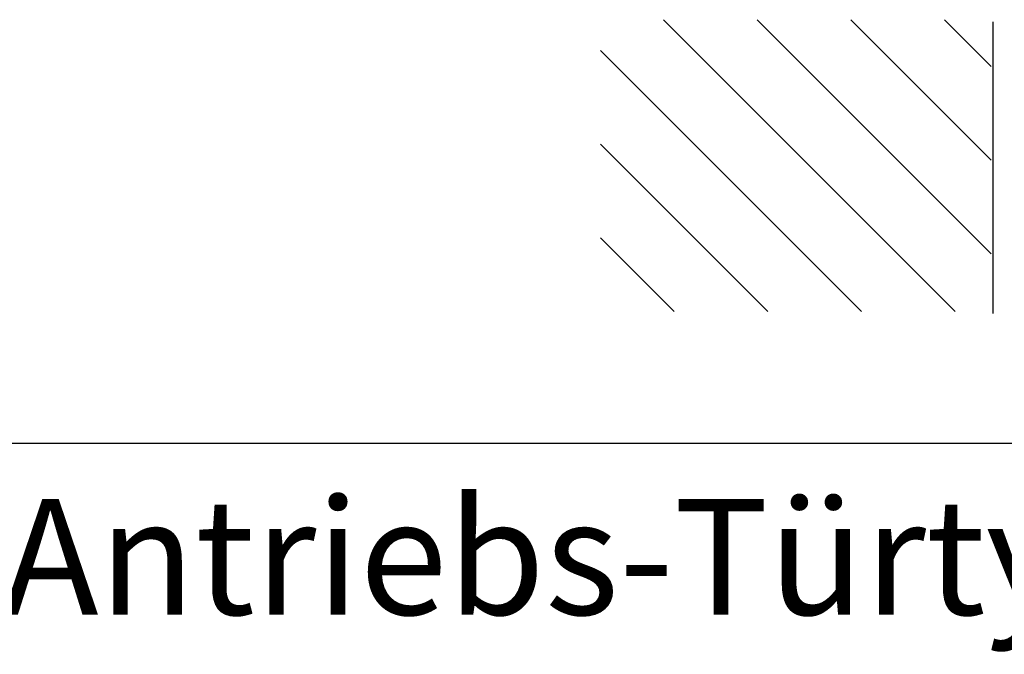
# Model space of a CAD drawing. Units: millimetres. Extents: x -2874 to 7393, y -352 to 5053.
# Drawn here: x 2691 to 2721, y 4311 to 4330 of the extents above; entities that cross this region are included whole.
import ezdxf

# ---------------------------------------------------------------- set-up
doc = ezdxf.new("R2010")
doc.units = ezdxf.units.MM
for name, color, linetype in [('outline-Körperkante', 7, 'Continuous'), ('PLANKOPF', 7, 'Continuous'), ('Schrift_Deutsch', 1, 'Continuous')]:
    doc.layers.add(name, color=color, linetype=linetype)

# ---------------------------------------------------------------- blocks, each defined once
blk = doc.blocks.new('Plankopf_Rahmen_mit_Kopf_forlage')
at = {"layer": 'PLANKOPF'}
blk.add_line((1332.397, 361.114), (1089.339, 361.114), dxfattribs=at)
at = {"layer": 'Schrift_Deutsch', "insert": (1091.604, 359.442), "char_height": 3.5, "width": 236.5462, "attachment_point": 1}
blk.add_mtext('{\\fArial|b0|i0|c0|p34;Antriebs-Türtyp:      Profilsystem        Ausführung}', dxfattribs=at)
blk = doc.blocks.new('*X12')
at = {"layer": 'PLANKOPF', "color": 1, "linetype": 'Continuous'}
for p, q in [((-0.383, -8.103), (-9.192, 0.707)), ((0.707, -6.364), (-6.364, 0.707)), ((0.707, -3.536), (-3.536, 0.707)), ((0.707, -0.707), (-0.707, 0.707)), ((-3.211, -8.103), (-11.092, -0.222)), ((-6.04, -8.103), (-11.092, -3.051)), ((-8.868, -8.103), (-11.092, -5.879))]:
    blk.add_line(p, q, dxfattribs=at)
blk = doc.blocks.new('90A_Plankopf_TEP_Teleskop_EB_MF_beschriftung')
at = {"layer": 'PLANKOPF'}
blk.add_line((1074.462, 364.843), (1074.462, 356.033), dxfattribs=at)
blk.add_blockref('*X12', (1073.706, 364.201), dxfattribs=at)

msp = doc.modelspace()

# ---------------------------------------------------------------- block references
at = {"layer": 'outline-Körperkante'}
for name, p in [('Plankopf_Rahmen_mit_Kopf_forlage', (1598.762, 3956.0765)), ('90A_Plankopf_TEP_Teleskop_EB_MF_beschriftung', (1645.81, 3965.0814))]:
    msp.add_blockref(name, p, dxfattribs=at)

doc.saveas('drawing.dxf')
